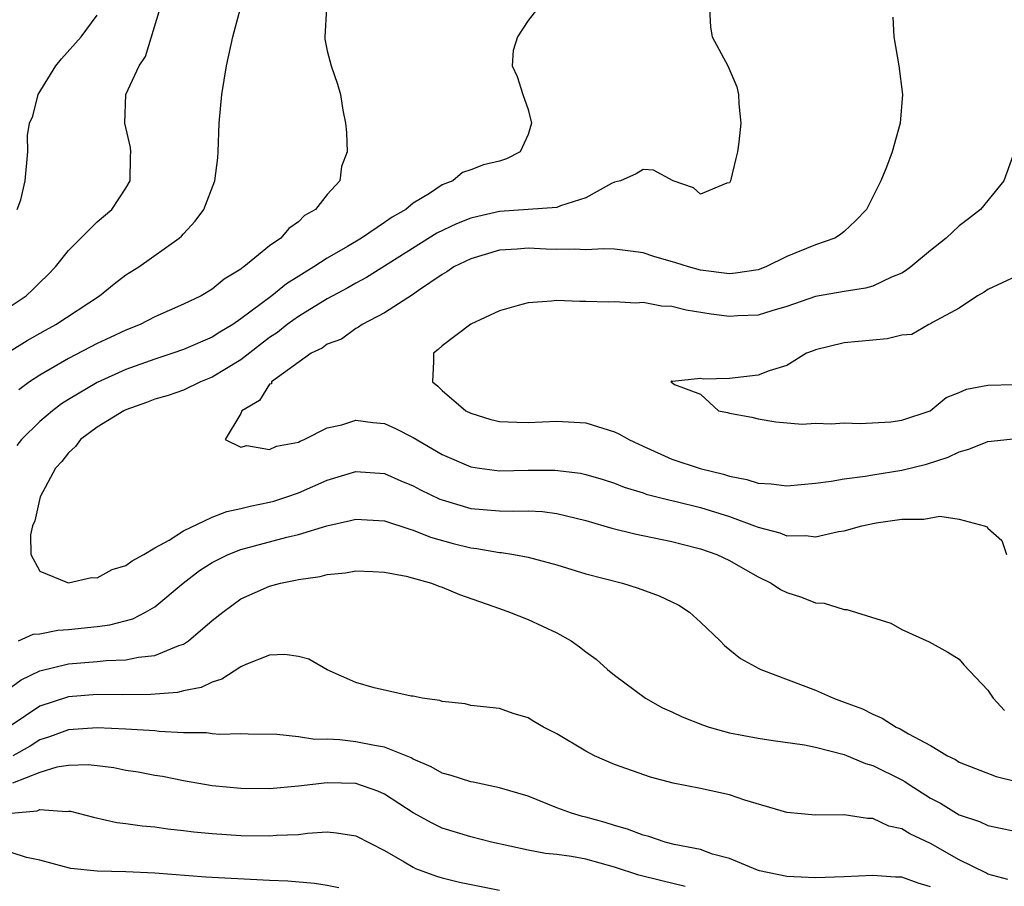
# Model space of a CAD drawing. Units: inches. Extents: x 2601000 to 2604000, y 1521000 to 1524000.
# Drawn here: x 2601706 to 2601774, y 1522644 to 1522704 of the extents above; entities that cross this region are included whole.
import ezdxf

# ---------------------------------------------------------------- set-up
doc = ezdxf.new("R2010")
doc.units = ezdxf.units.IN
doc.header["$MEASUREMENT"] = 0
doc.layers.add('LD26011521_2ft', color=93, linetype='Continuous')

msp = doc.modelspace()

# ---------------------------------------------------------------- linework, layer by layer
at = {"layer": 'LD26011521_2ft'}
for points, elevation in [([(2601704.884, 1522681.116), (2601706.115, 1522681.885), (2601707.394, 1522682.606), (2601708.128, 1522683), (2601711.166, 1522685), (2601712.177, 1522685.823), (2601713, 1522686.442), (2601713.884, 1522687), (2601716.713, 1522689), (2601716.866, 1522689.134), (2601717, 1522689.308), (2601717.826, 1522690.174), (2601718.424, 1522691), (2601719.191, 1522693), (2601719.4, 1522694.6), (2601719.427, 1522695), (2601719.488, 1522697), (2601719.662, 1522699), (2601720.004, 1522701), (2601720.436, 1522703), (2601720.983, 1522705)], 8090), ([(2601705, 1522684.303), (2601706.045, 1522685), (2601706.545, 1522685.455), (2601707, 1522685.914), (2601707.557, 1522686.443), (2601708.102, 1522687), (2601709, 1522688.137), (2601711, 1522690.13), (2601712.02, 1522691), (2601713, 1522692.481), (2601713.294, 1522693), (2601713.324, 1522694.676), (2601713.344, 1522695), (2601713.309, 1522695.309), (2601712.914, 1522697), (2601712.996, 1522699), (2601713.919, 1522701), (2601714.359, 1522701.641), (2601715.389, 1522705)], 8092), ([(2601741.673, 1522705), (2601741, 1522704.148), (2601740.254, 1522703), (2601739.952, 1522702.048), (2601739.878, 1522701), (2601740.238, 1522700.238), (2601740.627, 1522699), (2601741, 1522697.944), (2601741.217, 1522697), (2601741, 1522696.209), (2601740.433, 1522695), (2601739.488, 1522694.512), (2601739, 1522694.369), (2601737.891, 1522694.109), (2601737, 1522693.757), (2601736.432, 1522693.569), (2601735.75, 1522693), (2601735, 1522692.712), (2601734.117, 1522692.117), (2601733, 1522691.445), (2601732.471, 1522691), (2601731.526, 1522690.473), (2601731, 1522690.084), (2601729.401, 1522689), (2601728.415, 1522688.415), (2601727, 1522687.612), (2601726.081, 1522687), (2601724.17, 1522685.83), (2601723.143, 1522685), (2601721, 1522683.385), (2601720.432, 1522683), (2601719.536, 1522682.464), (2601719, 1522682.123), (2601717, 1522681.261), (2601716.252, 1522681), (2601715, 1522680.594), (2601713, 1522679.876), (2601711, 1522678.963), (2601709, 1522677.781), (2601708.521, 1522677.479), (2601707.878, 1522677), (2601707, 1522676.245), (2601705.727, 1522675), (2601705.408, 1522674.592)], 8086), ([(2601726.962, 1522705), (2601726.837, 1522703), (2601726.845, 1522702.845), (2601727, 1522702.031), (2601727.283, 1522701), (2601727.722, 1522699.722), (2601727.922, 1522699), (2601728.104, 1522697.896), (2601728.283, 1522697), (2601728.354, 1522696.354), (2601728.407, 1522695), (2601728.009, 1522693.99), (2601727.881, 1522693), (2601727, 1522692.051), (2601726.197, 1522691), (2601725.432, 1522690.569), (2601725, 1522690.139), (2601724.329, 1522689.671), (2601723.774, 1522689), (2601723, 1522688.461), (2601721.197, 1522687), (2601721.075, 1522686.926), (2601721, 1522686.857), (2601719.846, 1522686.154), (2601719, 1522685.453), (2601718.238, 1522685), (2601717, 1522684.402), (2601715, 1522683.522), (2601713.983, 1522683), (2601713, 1522682.606), (2601711.904, 1522682.096), (2601711, 1522681.667), (2601709, 1522680.631), (2601707, 1522679.482), (2601706.286, 1522679), (2601705.545, 1522678.455)], 8088), ([(2601753.615, 1522705), (2601753.69, 1522703.69), (2601753.801, 1522703), (2601754.888, 1522701), (2601755.52, 1522699.52), (2601755.649, 1522699), (2601755.665, 1522698.335), (2601755.798, 1522697), (2601755.669, 1522695.669), (2601755.579, 1522695), (2601755.455, 1522694.545), (2601755.08, 1522693), (2601755, 1522692.862), (2601754.817, 1522692.817), (2601753, 1522692.073), (2601752.51, 1522692.51), (2601751.101, 1522693), (2601749.732, 1522693.733), (2601749, 1522693.776), (2601748.516, 1522693.484), (2601747.433, 1522693), (2601747, 1522692.895), (2601746.805, 1522692.805), (2601745, 1522691.81), (2601743.256, 1522691.256), (2601743, 1522691.135), (2601739, 1522690.855), (2601737.485, 1522690.515), (2601737, 1522690.392), (2601735.997, 1522690.003), (2601734.638, 1522689.362), (2601729.744, 1522686.257), (2601729, 1522685.876), (2601728.446, 1522685.554), (2601727, 1522684.774), (2601725, 1522683.554), (2601724.231, 1522683), (2601723.549, 1522682.451), (2601723, 1522682.086), (2601721, 1522680.546), (2601719, 1522679.329), (2601718.198, 1522679), (2601717, 1522678.436), (2601715.942, 1522678.057), (2601715, 1522677.795), (2601714.429, 1522677.571), (2601713, 1522677.074), (2601712.851, 1522677), (2601711, 1522675.853), (2601709.844, 1522675), (2601709.483, 1522674.517), (2601709, 1522674.079), (2601708.531, 1522673.469), (2601708.095, 1522673), (2601707.023, 1522671.023), (2601706.66, 1522669.34), (2601706.498, 1522669), (2601706.358, 1522668.358), (2601706.373, 1522667), (2601707, 1522665.849), (2601708.936, 1522665.063), (2601709, 1522665.021), (2601710.603, 1522665.397), (2601711, 1522665.369), (2601712.045, 1522665.955), (2601713, 1522666.238), (2601713.43, 1522666.57), (2601714.236, 1522667), (2601715, 1522667.454), (2601715.998, 1522667.998), (2601717, 1522668.644), (2601719, 1522669.591), (2601720.015, 1522669.985), (2601721, 1522670.19), (2601721.639, 1522670.361), (2601723, 1522670.637), (2601723.286, 1522670.715), (2601724.194, 1522671), (2601725, 1522671.284), (2601727, 1522672.161), (2601729, 1522672.771), (2601731, 1522672.623), (2601732.123, 1522672.123), (2601733, 1522671.77), (2601733.498, 1522671.498), (2601734.849, 1522670.85), (2601735, 1522670.794), (2601737, 1522670.21), (2601739, 1522670.033), (2601739.995, 1522670.005), (2601741, 1522670.039), (2601741.984, 1522669.984), (2601743, 1522669.854), (2601745, 1522669.357), (2601746.265, 1522669), (2601746.825, 1522668.825), (2601748.43, 1522668.431), (2601751, 1522667.906), (2601751.716, 1522667.716), (2601753, 1522667.406), (2601754.139, 1522667), (2601755, 1522666.585), (2601755.944, 1522666.056), (2601757, 1522665.439), (2601757.923, 1522665), (2601758.569, 1522664.569), (2601759, 1522664.352), (2601760.023, 1522664.023), (2601761, 1522663.643), (2601761.61, 1522663.61), (2601763, 1522663.172), (2601763.177, 1522663.177), (2601766.234, 1522662.234), (2601767, 1522661.784), (2601768.918, 1522660.918), (2601770.213, 1522660.213), (2601771, 1522659.727), (2601771.33, 1522659.33), (2601773, 1522657.56), (2601773.355, 1522657), (2601774.154, 1522656.154)], 8084), ([(2601705.414, 1522691), (2601705.679, 1522691.678), (2601705.993, 1522693), (2601706.174, 1522695), (2601706.15, 1522696.15), (2601706.288, 1522697), (2601706.51, 1522697.49), (2601706.881, 1522699), (2601708.127, 1522701), (2601708.513, 1522701.487), (2601709.883, 1522703), (2601711, 1522704.503)], 8094), ([(2601766.381, 1522704.381), (2601766.453, 1522703), (2601766.804, 1522701), (2601767.044, 1522699), (2601766.888, 1522697), (2601766.334, 1522695), (2601765.932, 1522693.932), (2601765.541, 1522693), (2601764.552, 1522691), (2601763.781, 1522690.219), (2601763, 1522689.473), (2601762.739, 1522689.261), (2601762.346, 1522689), (2601761, 1522688.541), (2601759, 1522687.717), (2601757.543, 1522687), (2601757, 1522686.805), (2601755.436, 1522686.564), (2601755, 1522686.533), (2601753, 1522686.783), (2601752.155, 1522687), (2601751.283, 1522687.283), (2601749.739, 1522687.739), (2601749, 1522687.98), (2601748.11, 1522688.11), (2601747, 1522688.232), (2601746.264, 1522688.264), (2601745, 1522688.184), (2601744.229, 1522688.229), (2601743, 1522688.218), (2601742.243, 1522688.243), (2601741, 1522688.314), (2601740.241, 1522688.241), (2601739, 1522688.167), (2601737, 1522687.572), (2601735.83, 1522687), (2601735.345, 1522686.655), (2601735, 1522686.473), (2601733.358, 1522685.358), (2601732.943, 1522685.057), (2601731, 1522683.798), (2601729.441, 1522683), (2601729.196, 1522682.804), (2601729, 1522682.71), (2601728.012, 1522681.989), (2601727, 1522681.621), (2601726.646, 1522681.354), (2601725.88, 1522681), (2601723.141, 1522679), (2601723.119, 1522678.881), (2601723, 1522678.844), (2601722.287, 1522677.714), (2601721.055, 1522677), (2601721, 1522676.815), (2601719.903, 1522675), (2601721, 1522674.477), (2601721.42, 1522674.58), (2601723, 1522674.3), (2601723.476, 1522674.524), (2601725, 1522674.819), (2601725.118, 1522674.882), (2601725.412, 1522675), (2601727, 1522675.818), (2601728.029, 1522676.029), (2601729, 1522676.343), (2601730.179, 1522676.179), (2601731, 1522676.101), (2601731.758, 1522675.758), (2601733, 1522675.132), (2601735, 1522673.966), (2601737, 1522673.091), (2601737.614, 1522673), (2601739, 1522672.829), (2601741, 1522672.873), (2601742.86, 1522672.86), (2601744.649, 1522672.649), (2601745, 1522672.569), (2601746.225, 1522672.225), (2601747, 1522671.972), (2601747.689, 1522671.689), (2601749, 1522671.285), (2601749.207, 1522671.207), (2601750.799, 1522670.799), (2601751.305, 1522670.695), (2601753, 1522670.275), (2601755, 1522669.642), (2601756.752, 1522669), (2601757, 1522668.894), (2601758.507, 1522668.506), (2601759, 1522668.304), (2601760.316, 1522668.316), (2601761, 1522668.22), (2601762.595, 1522668.596), (2601763, 1522668.658), (2601764.22, 1522669), (2601765.214, 1522669.214), (2601767, 1522669.447), (2601768.549, 1522669.452), (2601769.657, 1522669.657), (2601771, 1522669.459), (2601772.746, 1522669), (2601772.928, 1522668.929), (2601773, 1522668.839), (2601773.963, 1522667.963), (2601774.296, 1522667)], 8082), ([(2601774.731, 1522694.731), (2601774.109, 1522693), (2601772.475, 1522691), (2601771.652, 1522690.348), (2601771, 1522689.856), (2601770.098, 1522689), (2601769, 1522688.137), (2601767.629, 1522687), (2601767.27, 1522686.73), (2601767, 1522686.578), (2601766.297, 1522686.297), (2601765, 1522685.674), (2601764.483, 1522685.517), (2601763, 1522685.302), (2601761, 1522684.945), (2601759, 1522684.25), (2601757.956, 1522683.956), (2601757, 1522683.65), (2601755.598, 1522683.598), (2601755, 1522683.556), (2601753.727, 1522683.727), (2601752.002, 1522684.002), (2601751, 1522684.249), (2601750.284, 1522684.284), (2601749, 1522684.518), (2601748.487, 1522684.487), (2601747, 1522684.58), (2601746.554, 1522684.554), (2601745, 1522684.606), (2601744.595, 1522684.595), (2601743, 1522684.664), (2601742.62, 1522684.62), (2601741, 1522684.512), (2601740.31, 1522684.31), (2601739, 1522683.96), (2601737, 1522683.022), (2601735, 1522681.503), (2601734.736, 1522681.264), (2601734.406, 1522681), (2601734.413, 1522680.413), (2601734.33, 1522679), (2601734.699, 1522678.699), (2601735, 1522678.403), (2601736.665, 1522677), (2601737, 1522676.821), (2601738.4, 1522676.4), (2601739, 1522676.253), (2601740.2, 1522676.2), (2601741, 1522676.189), (2601743, 1522676.285), (2601745, 1522676.155), (2601747, 1522675.534), (2601747.359, 1522675.359), (2601748.004, 1522675), (2601749, 1522674.528), (2601751, 1522673.641), (2601752.976, 1522672.976), (2601754.587, 1522672.587), (2601755, 1522672.447), (2601756.225, 1522672.225), (2601757, 1522671.963), (2601757.923, 1522671.923), (2601759, 1522671.777), (2601761, 1522671.957), (2601762.096, 1522672.097), (2601763, 1522672.261), (2601764.446, 1522672.446), (2601765, 1522672.549), (2601767, 1522672.87), (2601768.715, 1522673.285), (2601770.232, 1522673.768), (2601771, 1522674.135), (2601771.673, 1522674.327), (2601773, 1522674.863), (2601775, 1522675.078)], 8080), ([(2601775, 1522686.355), (2601773, 1522685.423), (2601772.743, 1522685.257), (2601772.283, 1522685), (2601771, 1522684.133), (2601769.136, 1522683.137), (2601769, 1522683.05), (2601768.88, 1522683), (2601767.692, 1522682.308), (2601767, 1522682.254), (2601765.991, 1522682.009), (2601763, 1522681.728), (2601761, 1522681.239), (2601760.836, 1522681.164), (2601760.373, 1522681), (2601759, 1522680.141), (2601757.77, 1522679.77), (2601757, 1522679.464), (2601755, 1522679.237), (2601753.2, 1522679.2), (2601753, 1522679.239), (2601751.036, 1522679.036), (2601751, 1522679.046), (2601750.923, 1522679), (2601750.978, 1522678.978), (2601751.179, 1522678.822), (2601753, 1522678.16), (2601754.246, 1522677), (2601754.883, 1522676.883), (2601755, 1522676.838), (2601756.555, 1522676.555), (2601757, 1522676.434), (2601758.229, 1522676.229), (2601760.078, 1522676.077), (2601761, 1522676.139), (2601762.09, 1522676.09), (2601763, 1522676.164), (2601764.105, 1522676.105), (2601766.236, 1522676.236), (2601767, 1522676.342), (2601768.972, 1522677), (2601770.085, 1522677.915), (2601771, 1522678.263), (2601771.511, 1522678.489), (2601773, 1522678.777), (2601774.816, 1522678.816)], 8078), ([(2601705.523, 1522661), (2601706.537, 1522661.464), (2601707, 1522661.483), (2601708.264, 1522661.737), (2601709, 1522661.782), (2601711, 1522662.001), (2601711.887, 1522662.114), (2601713.467, 1522662.534), (2601714.363, 1522663), (2601715, 1522663.37), (2601716.983, 1522665.017), (2601718.122, 1522665.878), (2601719, 1522666.438), (2601719.362, 1522666.638), (2601720.12, 1522667), (2601721, 1522667.357), (2601724.203, 1522668.202), (2601725, 1522668.382), (2601726.993, 1522668.993), (2601728.636, 1522669.364), (2601729, 1522669.469), (2601731, 1522669.35), (2601732.751, 1522668.751), (2601733, 1522668.694), (2601734.209, 1522668.209), (2601735.775, 1522667.775), (2601737, 1522667.472), (2601737.429, 1522667.429), (2601739, 1522667.143), (2601739.139, 1522667.139), (2601740.002, 1522667), (2601741, 1522666.815), (2601743, 1522666.282), (2601745, 1522665.652), (2601747.569, 1522665), (2601748.664, 1522664.664), (2601750.118, 1522664.118), (2601751, 1522663.711), (2601751.478, 1522663.478), (2601752.233, 1522663), (2601753, 1522662.298), (2601754.365, 1522661), (2601754.67, 1522660.67), (2601755.778, 1522659.778), (2601757.064, 1522659.064), (2601757.199, 1522659), (2601761, 1522657.57), (2601762.244, 1522657), (2601763, 1522656.74), (2601764.262, 1522656.262), (2601765, 1522655.887), (2601765.628, 1522655.628), (2601766.615, 1522655), (2601766.886, 1522654.886), (2601767.462, 1522654.538), (2601769, 1522653.722), (2601770.192, 1522653), (2601770.735, 1522652.735), (2601771, 1522652.558), (2601773.567, 1522651.567), (2601775, 1522651.202)], 8086), ([(2601705, 1522657.784), (2601705.709, 1522658.291), (2601707, 1522658.9), (2601709, 1522659.389), (2601711, 1522659.549), (2601711.619, 1522659.619), (2601713, 1522659.665), (2601713.86, 1522659.86), (2601715, 1522659.979), (2601716.677, 1522660.677), (2601717, 1522660.772), (2601717.359, 1522661), (2601719, 1522662.402), (2601719.741, 1522663), (2601721, 1522663.909), (2601723, 1522664.799), (2601723.757, 1522665), (2601724.793, 1522665.207), (2601725, 1522665.262), (2601726.528, 1522665.472), (2601727, 1522665.608), (2601728.284, 1522665.716), (2601729, 1522665.861), (2601730.181, 1522665.819), (2601731, 1522665.771), (2601732.512, 1522665.488), (2601734.276, 1522665), (2601734.787, 1522664.787), (2601735, 1522664.733), (2601736.223, 1522664.223), (2601739, 1522663.237), (2601739.708, 1522663), (2601741, 1522662.474), (2601743, 1522661.557), (2601743.979, 1522661), (2601744.576, 1522660.576), (2601745, 1522660.227), (2601745.722, 1522659.723), (2601746.524, 1522659), (2601747, 1522658.615), (2601749.163, 1522657), (2601750.344, 1522656.344), (2601751, 1522656.061), (2601751.715, 1522655.715), (2601753.143, 1522655.143), (2601753.591, 1522655), (2601755, 1522654.608), (2601757, 1522654.228), (2601758.054, 1522654.055), (2601760.24, 1522653.76), (2601761, 1522653.599), (2601763, 1522653.094), (2601764.473, 1522652.473), (2601765, 1522652.332), (2601767, 1522651.325), (2601767.212, 1522651.212), (2601767.511, 1522651), (2601769, 1522650.063), (2601769.694, 1522649.694), (2601771, 1522648.901), (2601772.421, 1522648.421), (2601773, 1522648.162), (2601775, 1522647.744)], 8088), ([(2601774.393, 1522644.393), (2601773, 1522644.768), (2601772.852, 1522644.852), (2601771, 1522645.754), (2601769, 1522646.907), (2601767.563, 1522647.563), (2601767, 1522647.925), (2601766.101, 1522648.101), (2601765, 1522648.634), (2601764.629, 1522648.628), (2601763, 1522648.896), (2601761, 1522648.878), (2601759, 1522649.062), (2601756.078, 1522649.922), (2601755, 1522650.286), (2601753, 1522650.729), (2601751.086, 1522651.086), (2601749.504, 1522651.503), (2601747, 1522652.383), (2601745.624, 1522653), (2601745, 1522653.314), (2601743, 1522654.534), (2601742.072, 1522655), (2601741.39, 1522655.39), (2601741, 1522655.648), (2601739.942, 1522655.942), (2601739, 1522656.281), (2601737, 1522656.504), (2601736.616, 1522656.616), (2601735, 1522656.774), (2601734.848, 1522656.848), (2601733.627, 1522657), (2601733, 1522657.144), (2601732.846, 1522657.154), (2601730.278, 1522657.722), (2601729, 1522658.109), (2601727.014, 1522658.986), (2601725.732, 1522659.732), (2601725, 1522659.916), (2601724.047, 1522660.047), (2601723, 1522659.992), (2601721.354, 1522659.354), (2601721, 1522659.191), (2601719.682, 1522658.318), (2601719, 1522658.128), (2601718.244, 1522657.756), (2601717, 1522657.514), (2601716.587, 1522657.412), (2601714.735, 1522657.265), (2601712.756, 1522657.244), (2601711, 1522657.259), (2601709, 1522657.099), (2601708.92, 1522657.08), (2601707, 1522656.453), (2601705, 1522655.118)], 8090), ([(2601769, 1522643.887), (2601768.136, 1522644.136), (2601767, 1522644.549), (2601766.567, 1522644.567), (2601765, 1522644.685), (2601763, 1522644.576), (2601761, 1522644.506), (2601759, 1522644.611), (2601757.093, 1522645), (2601756.964, 1522645.037), (2601755, 1522645.851), (2601753.834, 1522646.166), (2601753, 1522646.478), (2601751.159, 1522646.841), (2601750.543, 1522647), (2601749.386, 1522647.386), (2601749, 1522647.474), (2601747.906, 1522647.906), (2601747, 1522648.16), (2601746.359, 1522648.359), (2601745, 1522648.729), (2601744.775, 1522648.775), (2601744.015, 1522649), (2601743, 1522649.385), (2601741, 1522650.188), (2601739, 1522650.782), (2601737.163, 1522651.163), (2601737, 1522651.183), (2601735.635, 1522651.635), (2601735, 1522651.798), (2601734.234, 1522652.234), (2601733, 1522652.775), (2601732.859, 1522652.859), (2601731, 1522653.598), (2601730.289, 1522653.711), (2601729, 1522653.979), (2601727.883, 1522654.117), (2601727, 1522654.155), (2601726.14, 1522654.14), (2601725, 1522654.328), (2601723.509, 1522654.491), (2601721.497, 1522654.503), (2601721, 1522654.524), (2601719.522, 1522654.478), (2601719, 1522654.531), (2601718.596, 1522654.596), (2601717, 1522654.608), (2601715.317, 1522654.683), (2601715, 1522654.725), (2601713, 1522654.854), (2601711, 1522654.954), (2601709, 1522654.797), (2601707.686, 1522654.314), (2601707, 1522654.107), (2601706.323, 1522653.677), (2601705.123, 1522653)], 8092), ([(2601751.916, 1522643.916), (2601750.298, 1522644.298), (2601748.697, 1522644.697), (2601747, 1522645.253), (2601745, 1522645.806), (2601744.015, 1522645.985), (2601743, 1522646.123), (2601742.196, 1522646.196), (2601741, 1522646.438), (2601738.455, 1522647), (2601737, 1522647.359), (2601735, 1522647.975), (2601734.309, 1522648.309), (2601733, 1522649.03), (2601731, 1522650.324), (2601730.539, 1522650.539), (2601729, 1522651.066), (2601727, 1522651.126), (2601725, 1522650.892), (2601723, 1522650.709), (2601721, 1522650.725), (2601719, 1522650.918), (2601717, 1522651.268), (2601715.549, 1522651.549), (2601715, 1522651.637), (2601713.854, 1522651.854), (2601713, 1522651.982), (2601712.152, 1522652.152), (2601711, 1522652.3), (2601710.365, 1522652.365), (2601709, 1522652.327), (2601708.198, 1522652.198), (2601707, 1522651.834), (2601705.095, 1522651.095)], 8094), ([(2601705, 1522649.013), (2601706.82, 1522649.18), (2601707, 1522649.264), (2601708.869, 1522649.131), (2601709, 1522649.158), (2601709.141, 1522649.142), (2601710.734, 1522648.734), (2601712.364, 1522648.364), (2601713, 1522648.292), (2601714.118, 1522648.118), (2601715, 1522648.049), (2601715.917, 1522647.917), (2601717, 1522647.809), (2601717.719, 1522647.719), (2601719, 1522647.596), (2601721, 1522647.463), (2601723, 1522647.426), (2601723.473, 1522647.473), (2601725, 1522647.536), (2601725.624, 1522647.624), (2601727, 1522647.705), (2601727.65, 1522647.65), (2601729, 1522647.434), (2601731, 1522646.408), (2601732.368, 1522645.632), (2601733, 1522645.246), (2601733.165, 1522645.165), (2601734.62, 1522644.621), (2601735, 1522644.515), (2601736.219, 1522644.219), (2601739, 1522643.649)], 8096), ([(2601727.811, 1522643.811), (2601727, 1522643.981), (2601726.128, 1522644.128), (2601724.272, 1522644.272), (2601723, 1522644.32), (2601718.569, 1522644.569), (2601715, 1522644.841), (2601713, 1522644.933), (2601711, 1522644.986), (2601709.169, 1522645.169), (2601708.73, 1522645.27), (2601707, 1522645.743), (2601706.082, 1522645.918), (2601705, 1522646.273)], 8098)]:
    msp.add_lwpolyline(points, dxfattribs=dict(at, elevation=elevation))

doc.saveas('drawing.dxf')
